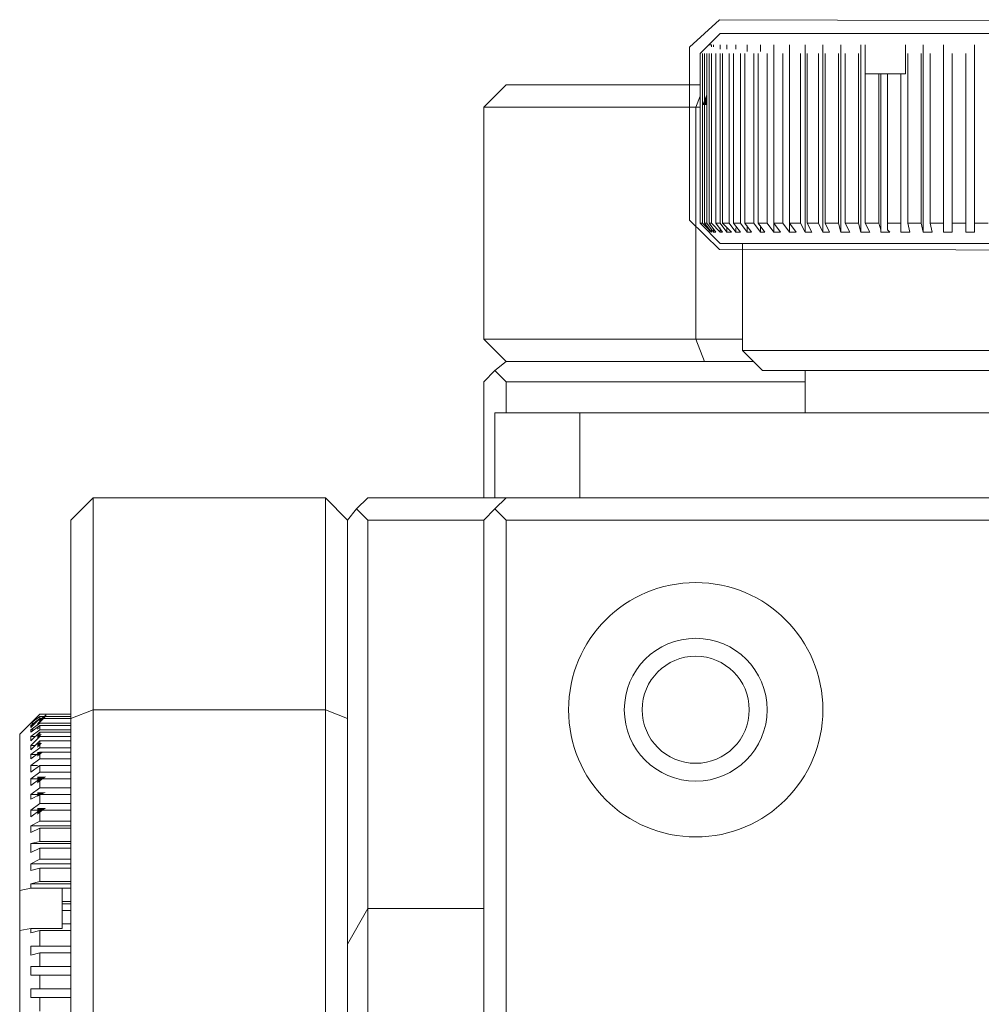
# Model space of a CAD drawing. Units: millimetres. Extents: x -67713 to 12318, y -7560 to 40105.
# Drawn here: x 12117 to 12127, y -7474 to -7464 of the extents above; entities that cross this region are included whole.
import ezdxf

# ---------------------------------------------------------------- set-up
doc = ezdxf.new("R2010")
doc.units = ezdxf.units.MM
doc.header["$LTSCALE"] = 10

msp = doc.modelspace()

# ---------------------------------------------------------------- hatches: boundary and pattern name
at = {"true_color": 0xeeecee}
h = msp.add_hatch(color=7, dxfattribs=at)
h.dxf.hatch_style = 2
h.paths.add_polyline_path([(12123.89293, -7465.14161), (12123.89293, -7465.25584), (12123.84743, -7465.25584)])
h = msp.add_hatch(color=7, dxfattribs=at)
h.dxf.hatch_style = 2
h.paths.add_polyline_path([(12117.10237, -7471.5239), (12117.07981, -7471.5239), (12117.1702, -7471.45562), (12117.1702, -7471.47795)])
h = msp.add_hatch(color=7, dxfattribs=at)
h.dxf.hatch_style = 2
h.paths.add_polyline_path([(12117.07981, -7471.54593), (12117.10237, -7471.5239), (12117.1702, -7471.47795), (12117.10237, -7471.54593)])
h = msp.add_hatch(color=7, dxfattribs=at)
h.dxf.hatch_style = 2
h.paths.add_polyline_path([(12117.10237, -7471.54593), (12117.07981, -7471.56894), (12117.07981, -7471.54593)])
h = msp.add_hatch(color=7, dxfattribs=at)
h.dxf.hatch_style = 2
h.paths.add_polyline_path([(12117.10237, -7471.59188), (12117.07981, -7471.61421), (12117.07981, -7471.59188)])
h = msp.add_hatch(color=7, dxfattribs=at)
h.dxf.hatch_style = 2
h.paths.add_polyline_path([(12117.12493, -7471.66016), (12117.07981, -7471.7052), (12117.07981, -7471.66016)])
h = msp.add_hatch(color=7, dxfattribs=at)
h.dxf.hatch_style = 2
h.paths.add_polyline_path([(12117.12493, -7471.75047), (12117.07981, -7471.79642), (12117.07981, -7471.75047)])
h = msp.add_hatch(color=7, dxfattribs=at)
h.dxf.hatch_style = 2
h.paths.add_polyline_path([(12117.13992, -7471.84147), (12117.07981, -7471.88674), (12117.07981, -7471.84147)])
h = msp.add_hatch(color=7, dxfattribs=at)
h.dxf.hatch_style = 2
h.paths.add_polyline_path([(12117.1702, -7472.09098), (12117.07981, -7472.15926), (12117.07981, -7472.09098)])
h = msp.add_hatch(color=7, dxfattribs=at)
h.dxf.hatch_style = 2
h.paths.add_polyline_path([(12117.1702, -7472.25025), (12117.07981, -7472.29552), (12117.07981, -7472.25025)])
h = msp.add_hatch(color=7, dxfattribs=at)
h.dxf.hatch_style = 2
h.paths.add_polyline_path([(12117.1702, -7472.40945), (12117.07981, -7472.47774), (12117.07981, -7472.40945)])

# ---------------------------------------------------------------- linework, layer by layer
at = {"color": 7, "lineweight": 0}
for points in [[(12124.02275, -7466.72656), (12123.71488, -7466.42913), (12123.71488, -7464.66893), (12124.02275, -7464.38868), (12128.83099, -7464.40238), (12129.08724, -7464.65886), (12129.08724, -7466.48046), (12128.83251, -7466.73496)], [(12123.82532, -7466.46024), (12123.82532, -7464.73433)], [(12121.84945, -7469.25377), (12142.94753, -7469.25377), (12143.06108, -7469.36725), (12142.94753, -7469.4808), (12121.84945, -7469.4808), (12121.73589, -7469.36725)], [(12117.64803, -7471.41118), (12117.64803, -7479.9957), (12117.64803, -7480.06376), (12117.64803, -7488.64827), (12117.421, -7488.55751), (12117.421, -7471.50195)], [(12120.00998, -7488.64827), (12120.00998, -7480.06376), (12120.00998, -7479.9957), (12120.00998, -7471.41118), (12120.23701, -7471.50195), (12120.23701, -7488.55751)]]:
    msp.add_lwpolyline(points, close=True, dxfattribs=at)
for points in [[(12124.02964, -7464.52986), (12123.82532, -7464.73433)], [(12125.96002, -7464.52986), (12124.02964, -7464.52986)], [(12125.96002, -7464.52986), (12128.77626, -7464.52986)], [(12123.82532, -7464.73433), (12123.82532, -7466.46024)], [(12123.84811, -7466.46024), (12123.84811, -7464.73433)], [(12123.87082, -7464.73433), (12123.87082, -7466.46024)], [(12123.89338, -7466.46024), (12123.89338, -7464.73433)], [(12123.91609, -7464.64334), (12123.93888, -7464.64334)], [(12123.91609, -7464.73433), (12123.91609, -7466.46024)], [(12123.93888, -7464.66613), (12123.93888, -7464.64334)], [(12123.93888, -7466.46024), (12123.93888, -7464.73433)], [(12123.96159, -7464.66613), (12123.96159, -7464.64334)], [(12123.98437, -7464.73433), (12123.98437, -7466.46024)], [(12124.02964, -7464.68884), (12124.02964, -7464.64334)], [(12124.02964, -7466.46024), (12124.02964, -7464.73433)], [(12124.05235, -7464.73433), (12124.05235, -7466.46024)], [(12124.09785, -7464.68884), (12124.09785, -7464.64334)], [(12124.12064, -7466.46024), (12124.12064, -7464.73433)], [(12124.1659, -7464.73433), (12124.1659, -7466.46024)], [(12124.18862, -7464.68884), (12124.18862, -7464.64334)], [(12124.23411, -7466.46024), (12124.23411, -7464.73433)], [(12124.27946, -7464.73433), (12124.27946, -7466.46024)], [(12124.30217, -7464.71162), (12124.30217, -7464.64334)], [(12124.37037, -7466.46024), (12124.37037, -7464.73433)], [(12124.41587, -7464.73433), (12124.41587, -7466.46024)], [(12124.43843, -7464.71162), (12124.43843, -7464.64334)], [(12124.50664, -7466.46024), (12124.50664, -7464.73433)], [(12124.57469, -7464.73433), (12124.57469, -7464.64334)], [(12124.57469, -7464.73433), (12124.57469, -7466.46024)], [(12124.66568, -7466.46024), (12124.66568, -7464.73433)], [(12124.73367, -7466.55101), (12124.73367, -7464.64334)], [(12124.73367, -7464.73433), (12124.73367, -7466.46024)], [(12124.84722, -7466.46024), (12124.84722, -7464.73433)], [(12124.89271, -7466.55101), (12124.89271, -7464.64334)], [(12124.91542, -7464.73433), (12124.91542, -7466.46024)], [(12125.02897, -7466.46024), (12125.02897, -7464.73433)], [(12125.07447, -7466.55101), (12125.07447, -7464.64334)], [(12125.09703, -7464.73433), (12125.09703, -7466.46024)], [(12125.23344, -7466.46024), (12125.23344, -7464.73433)], [(12125.256, -7466.55101), (12125.256, -7464.64334)], [(12125.3015, -7464.73433), (12125.3015, -7466.46024)], [(12125.43776, -7466.46024), (12125.43776, -7464.73433)], [(12125.46047, -7466.55101), (12125.46047, -7464.64334)], [(12125.50597, -7464.64334), (12125.50597, -7464.93865)], [(12125.9146, -7464.64334), (12125.9146, -7464.93865), (12125.86926, -7464.93865)], [(12125.93731, -7464.73433), (12125.93731, -7466.46024)], [(12126.07358, -7466.46024), (12126.07358, -7464.73433)], [(12126.09629, -7466.55101), (12126.09629, -7464.64334)], [(12126.16457, -7464.73433), (12126.16457, -7466.46024)], [(12126.30083, -7466.55101), (12126.30083, -7464.64334)], [(12126.30083, -7466.46024), (12126.30083, -7464.73433)], [(12126.3916, -7464.73433), (12126.3916, -7466.46024)], [(12126.52786, -7466.46024), (12126.52786, -7464.73433)], [(12126.61862, -7466.55101), (12126.61862, -7464.64334)], [(12126.61862, -7464.73433), (12126.61862, -7466.46024)], [(12125.50597, -7466.46024), (12125.50597, -7464.93865), (12125.64208, -7464.93865)], [(12125.64208, -7466.46024), (12125.64208, -7464.93865)], [(12125.66479, -7466.55101), (12125.66479, -7464.93865), (12125.64208, -7464.93865)], [(12125.73299, -7464.93865), (12125.66479, -7464.93865)], [(12125.73299, -7464.93865), (12125.73299, -7466.46024)], [(12125.86926, -7466.46024), (12125.86926, -7464.93865), (12125.73299, -7464.93865)], [(12125.86926, -7466.55101), (12125.86926, -7464.93865)], [(12123.77983, -7465.27938), (12121.62242, -7465.27938), (12121.84945, -7465.05235), (12123.82532, -7465.05235)], [(12123.82532, -7465.27938), (12123.77983, -7465.27938), (12123.82532, -7465.16591)], [(12123.77983, -7467.64111), (12121.62242, -7467.64111), (12121.62242, -7465.27938)], [(12123.77983, -7465.27938), (12123.77983, -7467.64111)], [(12123.82532, -7466.46024), (12124.02964, -7466.66479)], [(12123.82532, -7466.46024), (12123.91609, -7466.55101), (12123.82532, -7466.46024), (12123.84811, -7466.46024), (12123.93888, -7466.55101), (12123.87082, -7466.46024), (12123.89338, -7466.46024), (12123.96159, -7466.55101), (12123.98437, -7466.55101), (12123.91609, -7466.46024), (12123.93888, -7466.46024), (12124.02964, -7466.55101), (12124.05235, -7466.55101), (12123.98437, -7466.46024), (12124.02964, -7466.46024), (12124.09785, -7466.55101), (12124.14334, -7466.55101), (12124.05235, -7466.46024), (12124.12064, -7466.46024), (12124.18862, -7466.55101), (12124.23411, -7466.55101), (12124.1659, -7466.46024), (12124.23411, -7466.46024), (12124.30217, -7466.55101), (12124.34766, -7466.55101), (12124.27946, -7466.46024), (12124.37037, -7466.46024), (12124.43843, -7466.55101), (12124.48393, -7466.55101), (12124.41587, -7466.46024), (12124.50664, -7466.46024), (12124.57469, -7466.55101), (12124.6429, -7466.55101), (12124.57469, -7466.46024), (12124.66568, -7466.46024), (12124.73367, -7466.55101), (12124.80195, -7466.55101), (12124.73367, -7466.46024), (12124.84722, -7466.46024), (12124.89271, -7466.55101), (12124.96092, -7466.55101), (12124.91542, -7466.46024), (12125.02897, -7466.46024), (12125.07447, -7466.55101), (12125.14245, -7466.55101), (12125.09703, -7466.46024), (12125.23344, -7466.46024), (12125.256, -7466.55101), (12125.347, -7466.55101), (12125.3015, -7466.46024), (12125.43776, -7466.46024), (12125.46047, -7466.55101), (12125.55124, -7466.55101), (12125.50597, -7466.46024), (12125.64208, -7466.46024), (12125.66479, -7466.52853), (12125.66479, -7466.55101), (12125.75578, -7466.55101), (12125.73299, -7466.52853), (12125.73299, -7466.46024), (12125.86926, -7466.46024), (12125.86926, -7466.55101), (12125.96002, -7466.55101), (12125.93731, -7466.46024), (12126.07358, -7466.46024), (12126.09629, -7466.55101), (12126.18713, -7466.55101), (12126.16457, -7466.46024), (12126.30083, -7466.46024), (12126.30083, -7466.55101), (12126.3916, -7466.55101), (12126.3916, -7466.46024), (12126.52786, -7466.46024), (12126.52786, -7466.55101), (12126.61862, -7466.55101), (12126.61862, -7466.46024), (12126.75489, -7466.46024)], [(12123.91609, -7466.55101), (12123.91609, -7466.52853)], [(12123.93888, -7466.55101), (12123.93888, -7466.52853)], [(12123.96159, -7466.55101), (12123.96159, -7466.52853)], [(12124.02964, -7466.55101), (12124.02964, -7466.50574)], [(12124.09785, -7466.55101), (12124.09785, -7466.50574)], [(12124.18862, -7466.55101), (12124.18862, -7466.50574)], [(12124.30217, -7466.55101), (12124.30217, -7466.48303)], [(12124.43843, -7466.55101), (12124.43843, -7466.48303)], [(12124.57469, -7466.55101), (12124.57469, -7466.46024)], [(12128.77626, -7466.66479), (12124.02964, -7466.66479)], [(12124.2569, -7466.66479), (12124.2569, -7467.75489), (12124.46114, -7467.95913)], [(12123.87082, -7467.86836), (12121.84945, -7467.86836), (12121.62242, -7467.64111)], [(12123.77983, -7467.64111), (12124.2569, -7467.64111)], [(12124.37037, -7467.86836), (12123.87082, -7467.86836), (12123.77983, -7467.64111)], [(12124.2569, -7467.75489), (12128.57179, -7467.75489)], [(12124.89271, -7468.07268), (12121.84945, -7468.07268), (12121.73589, -7467.95913), (12121.84945, -7467.86836)], [(12121.62242, -7469.25377), (12121.62242, -7468.07268), (12121.73589, -7467.95913)], [(12128.34476, -7467.95913), (12124.46114, -7467.95913)], [(12124.89271, -7467.95913), (12124.89271, -7468.3907)], [(12121.84945, -7468.07268), (12121.84945, -7468.3907)], [(12121.84945, -7469.25377), (12121.73589, -7469.25377), (12121.73589, -7468.3907), (12122.59896, -7468.3907)], [(12122.59896, -7468.3907), (12122.59896, -7469.25377)], [(12133.79525, -7469.25377), (12133.79525, -7468.3907), (12122.59896, -7468.3907)], [(12117.421, -7471.50195), (12117.421, -7469.4808), (12117.64803, -7469.25377)], [(12117.64803, -7471.41118), (12117.64803, -7469.25377), (12120.00998, -7469.25377), (12120.00998, -7471.41118)], [(12120.00998, -7469.25377), (12120.23701, -7469.4808), (12120.23701, -7471.50195)], [(12120.44156, -7469.4808), (12120.328, -7469.36725), (12120.44156, -7469.25377), (12121.73589, -7469.25377)], [(12120.23701, -7469.4808), (12120.328, -7469.36725)], [(12121.62242, -7469.4808), (12121.73589, -7469.36725)], [(12120.44156, -7469.4808), (12120.44156, -7473.4324)], [(12121.62242, -7469.4808), (12120.44156, -7469.4808)], [(12121.84945, -7469.4808), (12121.84945, -7500.48053), (12121.73589, -7500.59408), (12121.62242, -7500.48053), (12121.62242, -7469.4808)], [(12120.00998, -7471.41118), (12117.64803, -7471.41118)], [(12117.10298, -7471.45645), (12117.01221, -7471.54744), (12117.10298, -7471.45645), (12117.01221, -7471.54744), (12117.10298, -7471.47924), (12117.10298, -7471.50195), (12117.01221, -7471.57023), (12117.01221, -7471.59271), (12117.10298, -7471.50195), (12117.10298, -7471.54744), (12117.01221, -7471.6155), (12117.01221, -7471.63821), (12117.10298, -7471.57023), (12117.10298, -7471.6155), (12117.01221, -7471.6837), (12117.01221, -7471.7292), (12117.10298, -7471.63821), (12117.10298, -7471.6837), (12117.01221, -7471.77447), (12117.01221, -7471.81997), (12117.10298, -7471.7292), (12117.10298, -7471.79726), (12117.01221, -7471.86546), (12117.01221, -7471.91073), (12117.10298, -7471.84275), (12117.10298, -7471.91073), (12117.01221, -7471.97902), (12117.01221, -7472.04699), (12117.10298, -7471.97902), (12117.10298, -7472.04699), (12117.01221, -7472.11528), (12117.01221, -7472.18326), (12117.10298, -7472.11528), (12117.10298, -7472.20604), (12117.01221, -7472.27402), (12117.01221, -7472.31952), (12117.10298, -7472.27402), (12117.10298, -7472.36502), (12117.01221, -7472.43307), (12117.01221, -7472.50128), (12117.10298, -7472.43307), (12117.10298, -7472.54655), (12117.01221, -7472.59204), (12117.01221, -7472.66033), (12117.10298, -7472.61483), (12117.10298, -7472.75109), (12117.01221, -7472.7738), (12117.01221, -7472.86457), (12117.10298, -7472.81907), (12117.10298, -7472.93285), (12117.01221, -7472.97812), (12117.01221, -7473.04633), (12117.10298, -7473.02362), (12117.10298, -7473.15988), (12117.01221, -7473.18259), (12117.01221, -7473.22809), (12116.89874, -7473.25064)], [(12117.01221, -7471.54744), (12116.89874, -7471.661)], [(12117.035, -7471.54744), (12117.01221, -7471.54744)], [(12117.01221, -7471.54744), (12117.035, -7471.54744)], [(12117.10298, -7471.45645), (12117.421, -7471.45645)], [(12117.421, -7471.45645), (12117.10298, -7471.45645)], [(12117.10298, -7471.45645), (12117.421, -7471.45645)], [(12117.421, -7471.47924), (12117.10298, -7471.47924)], [(12117.421, -7471.50195), (12117.10298, -7471.50195)], [(12117.10298, -7471.50195), (12117.421, -7471.50195)], [(12117.10298, -7471.54744), (12117.421, -7471.54744)], [(12117.035, -7471.57023), (12117.01221, -7471.57023)], [(12117.035, -7471.6155), (12117.01221, -7471.6155)], [(12117.421, -7471.57023), (12117.10298, -7471.57023)], [(12117.10298, -7471.6155), (12117.421, -7471.6155)], [(12117.421, -7471.63821), (12117.10298, -7471.63821)], [(12116.89874, -7473.25064), (12116.89874, -7471.661)], [(12117.05771, -7471.6837), (12117.01221, -7471.6837)], [(12117.10298, -7471.6837), (12117.421, -7471.6837)], [(12117.421, -7471.7292), (12117.10298, -7471.7292)], [(12117.05771, -7471.77447), (12117.01221, -7471.77447)], [(12117.10298, -7471.79726), (12117.421, -7471.79726)], [(12117.421, -7471.84275), (12117.10298, -7471.84275)], [(12117.08027, -7471.86546), (12117.01221, -7471.86546)], [(12117.10298, -7471.91073), (12117.421, -7471.91073)], [(12117.08027, -7471.97902), (12117.01221, -7471.97902)], [(12117.421, -7471.97902), (12117.10298, -7471.97902)], [(12117.10298, -7472.04699), (12117.421, -7472.04699)], [(12117.10298, -7472.11528), (12117.01221, -7472.11528)], [(12117.421, -7472.11528), (12117.10298, -7472.11528)], [(12117.10298, -7472.20604), (12117.421, -7472.20604)], [(12117.421, -7472.27402), (12117.01221, -7472.27402)], [(12117.421, -7472.27402), (12117.10298, -7472.27402)], [(12117.421, -7472.43307), (12117.01221, -7472.43307)], [(12117.10298, -7472.36502), (12117.421, -7472.36502)], [(12117.421, -7472.43307), (12117.10298, -7472.43307)], [(12117.10298, -7472.54655), (12117.421, -7472.54655)], [(12117.421, -7472.59204), (12117.01221, -7472.59204)], [(12117.421, -7472.61483), (12117.10298, -7472.61483)], [(12117.10298, -7472.75109), (12117.421, -7472.75109)], [(12117.421, -7472.7738), (12117.01221, -7472.7738)], [(12117.421, -7472.81907), (12117.10298, -7472.81907)], [(12117.10298, -7472.93285), (12117.421, -7472.93285)], [(12117.421, -7472.97812), (12117.01221, -7472.97812)], [(12117.421, -7473.02362), (12117.10298, -7473.02362)], [(12116.89874, -7473.25064), (12116.89874, -7473.65943)], [(12117.421, -7473.18259), (12117.01221, -7473.18259)], [(12117.01221, -7473.22809), (12117.33023, -7473.22809)], [(12117.10298, -7473.15988), (12117.421, -7473.15988)], [(12117.421, -7473.22809), (12117.33023, -7473.22809), (12117.33023, -7473.36412)], [(12117.33023, -7473.36412), (12117.421, -7473.36412)], [(12117.421, -7473.38691), (12117.33023, -7473.38691), (12117.33023, -7473.36412)], [(12117.33023, -7473.38691), (12117.33023, -7473.45511)], [(12117.421, -7473.45511), (12117.33023, -7473.45511), (12117.33023, -7473.59138), (12117.421, -7473.59138)], [(12120.44156, -7473.4324), (12120.23701, -7473.79569)], [(12120.44156, -7473.4324), (12120.44156, -7478.74663)], [(12120.44156, -7473.4324), (12121.62242, -7473.4324)], [(12116.89874, -7476.40739), (12116.89874, -7473.65943), (12117.01221, -7473.63687), (12117.01221, -7473.68214), (12117.10298, -7473.65943), (12117.10298, -7473.8184), (12117.01221, -7473.8184), (12117.01221, -7473.90917), (12117.10298, -7473.88669), (12117.10298, -7474.02295), (12117.01221, -7474.02295), (12117.01221, -7474.11371), (12117.10298, -7474.11371), (12117.10298, -7474.24998), (12117.01221, -7474.24998), (12117.01221, -7474.34074), (12117.10298, -7474.34074), (12117.10298, -7474.477)], [(12117.01221, -7473.63687), (12117.33023, -7473.63687), (12117.33023, -7473.59138)], [(12117.421, -7473.65943), (12117.10298, -7473.65943)], [(12117.33023, -7473.59138), (12117.421, -7473.59138)], [(12117.33023, -7473.59138), (12117.35279, -7473.59138)], [(12117.421, -7473.8184), (12117.01221, -7473.8184)], [(12117.10298, -7473.8184), (12117.421, -7473.8184)], [(12117.421, -7473.88669), (12117.10298, -7473.88669)], [(12117.10298, -7474.02295), (12117.421, -7474.02295)], [(12117.421, -7474.11371), (12117.01221, -7474.11371)], [(12117.421, -7474.11371), (12117.10298, -7474.11371)], [(12117.10298, -7474.24998), (12117.421, -7474.24998)], [(12117.421, -7474.34074), (12117.01221, -7474.34074)], [(12117.421, -7474.34074), (12117.10298, -7474.34074)]]:
    msp.add_lwpolyline(points, dxfattribs=at)
for centre, radius in [((12123.77998, -7471.41111), 1.29449), ((12123.77994, -7471.41118), 0.72675), ((12123.77983, -7471.41118), 0.54505)]:
    msp.add_circle(centre, radius, dxfattribs=at)

doc.saveas('drawing.dxf')
